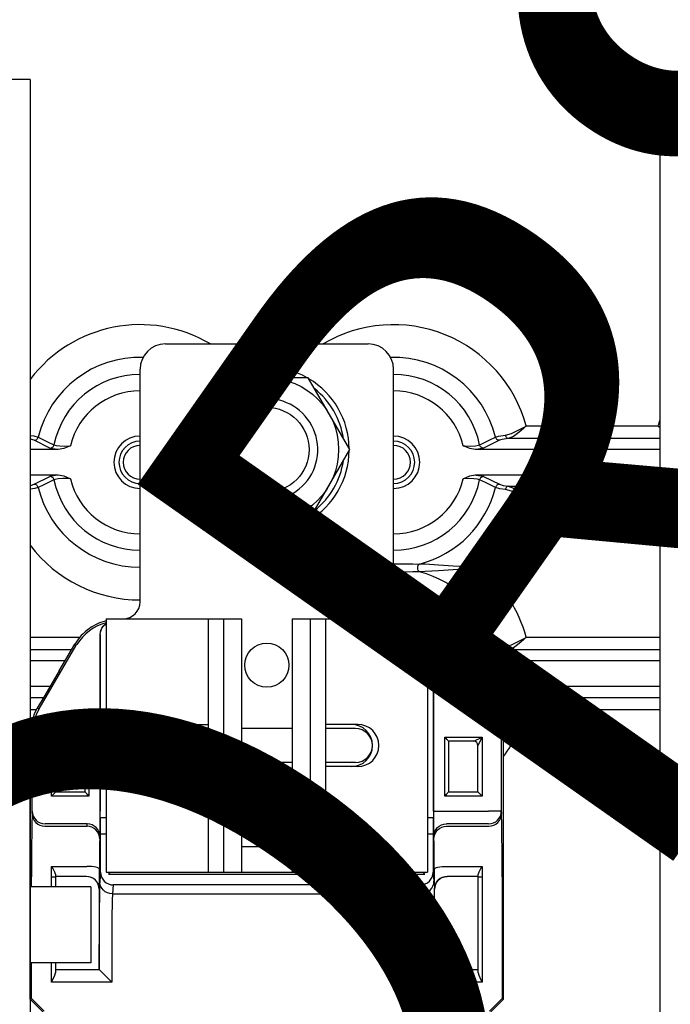
# Model space of a CAD drawing. Units: inches. Extents: x -7 to 159, y 3 to 177.
# Drawn here: x 29 to 48, y 87 to 116 of the extents above; entities that cross this region are included whole.
import ezdxf

# ---------------------------------------------------------------- set-up
doc = ezdxf.new("R2010")
doc.units = ezdxf.units.IN
doc.header["$MEASUREMENT"] = 0
doc.layers.add('COTES', color=2, linetype='Continuous')
doc.layers.add('DIBUIX', color=7, linetype='Continuous')

# ---------------------------------------------------------------- blocks, each defined once
blk = doc.blocks.new('ALZADO')
at = {"layer": 'DIBUIX'}
for p, q in [((28.87942, 113.92443), (28.26449, 113.92443)), ((47.81925, 113.92443), (47.20433, 113.92443)), ((32.8139, 106.22687), (38.71722, 106.22687)), ((32.07598, 98.72472), (32.07598, 105.48895)), ((39.45514, 98.72472), (39.45514, 105.48895)), ((43.31852, 103.84106), (47.15244, 103.84106)), ((47.20402, 103.47486), (42.79266, 103.47486)), ((29.69579, 103.15222), (28.87911, 103.15222)), ((29.69579, 103.15222), (28.87911, 103.15222)), ((29.45353, 103.19492), (28.99476, 103.42303)), ((47.20401, 103.15222), (41.83533, 103.15222)), ((42.53636, 103.42303), (42.07759, 103.19492)), ((28.87909, 102.4143), (29.69579, 102.4143)), ((28.87909, 102.4143), (29.69579, 102.4143)), ((28.99476, 102.14349), (29.45353, 102.3716)), ((41.83533, 102.4143), (47.20399, 102.4143)), ((42.07759, 102.3716), (42.53636, 102.14349)), ((42.79266, 102.09167), (47.20398, 102.09167)), ((47.15244, 101.72546), (43.31852, 101.72546)), ((31.09209, 98.23278), (35.02764, 98.23278)), ((31.09209, 98.23278), (31.09209, 90.85362)), ((34.06203, 98.23278), (34.06203, 90.85362)), ((34.50788, 98.23278), (34.50788, 90.85362)), ((35.02764, 98.23278), (35.02764, 90.85362)), ((36.50348, 98.23278), (36.50348, 90.85362)), ((36.50348, 98.23278), (36.50348, 90.85362)), ((36.50348, 98.23278), (40.43903, 98.23278)), ((37.02324, 98.23278), (37.02324, 90.85362)), ((37.46909, 98.23278), (37.46909, 90.85362)), ((40.43903, 98.23278), (40.43903, 90.85362)), ((30.91371, 97.77729), (30.91371, 92.62913)), ((30.91806, 97.77329), (30.91371, 97.77729)), ((30.91806, 92.45244), (30.91806, 97.77329)), ((40.61741, 97.77729), (40.61306, 97.77329)), ((40.61306, 97.77329), (40.61306, 92.45244)), ((40.61741, 92.62913), (40.61741, 97.77729)), ((28.87895, 97.69177), (30.32303, 97.69177)), ((28.87895, 97.69177), (30.32303, 97.69177)), ((29.14058, 95.6092), (30.2082, 97.4394)), ((29.72447, 96.71711), (30.1795, 97.48936)), ((30.2082, 97.4394), (30.1795, 97.48936)), ((41.35161, 97.48936), (41.32292, 97.4394)), ((41.32292, 97.4394), (42.39054, 95.6092)), ((41.80664, 96.71711), (41.35161, 97.48936)), ((43.31852, 97.69177), (47.20385, 97.69177)), ((30.08299, 97.32556), (28.87894, 97.32556)), ((30.08299, 97.32556), (28.87894, 97.32556)), ((42.53636, 97.27373), (42.07759, 97.04562)), ((47.20384, 97.32556), (42.79266, 97.32556)), ((29.89288, 97.00292), (28.87893, 97.00292)), ((29.89288, 97.00292), (28.87893, 97.00292)), ((47.20383, 97.00292), (41.83533, 97.00292)), ((28.87891, 96.26501), (29.45836, 96.26501)), ((28.87891, 96.26501), (29.45836, 96.26501)), ((41.83533, 96.26501), (47.20381, 96.26501)), ((42.07759, 96.2223), (42.53636, 95.99419)), ((28.8789, 95.94237), (29.2687, 95.94237)), ((28.8789, 95.94237), (29.2687, 95.94237)), ((42.79266, 95.94237), (47.2038, 95.94237)), ((29.05491, 95.57616), (28.87889, 95.57616)), ((29.05491, 95.57616), (28.87889, 95.57616)), ((29.08232, 95.62495), (29.14058, 95.6092)), ((42.39054, 95.6092), (42.4488, 95.62495)), ((47.20379, 95.57616), (43.31852, 95.57616)), ((33.1189, 95.15813), (34.06203, 95.15813)), ((38.41222, 95.15813), (37.46909, 95.15813)), ((28.93955, 94.8656), (28.87949, 94.88183)), ((28.93955, 92.62913), (28.93955, 94.8656)), ((34.06203, 95.03515), (33.18285, 95.03515)), ((36.50348, 95.03515), (35.02764, 95.03515)), ((38.34826, 95.03515), (37.46909, 95.03515)), ((42.59157, 94.8656), (42.59157, 92.62913)), ((29.49693, 93.06737), (29.49693, 94.78917)), ((29.61991, 94.5432), (29.49693, 94.78917)), ((29.49693, 94.78917), (29.7429, 94.66619)), ((29.49693, 94.78917), (30.54477, 94.78917)), ((30.47716, 94.66619), (29.7429, 94.66619)), ((30.47716, 93.19032), (30.47716, 94.66623)), ((30.54477, 94.78917), (30.54477, 94.74049)), ((30.54477, 94.78917), (30.5863, 94.78917)), ((30.5863, 94.78917), (30.5863, 93.06737)), ((40.94481, 93.06737), (40.94481, 94.78917)), ((40.94481, 94.78917), (40.98635, 94.78917)), ((40.98635, 94.78917), (42.03419, 94.78917)), ((40.98635, 94.78917), (40.98635, 94.74049)), ((41.05395, 94.66623), (41.05395, 93.19032)), ((41.78822, 94.66619), (41.05395, 94.66619)), ((41.78822, 94.66619), (42.03419, 94.78917)), ((42.03419, 94.78917), (41.9112, 94.5432)), ((42.03419, 94.78917), (42.03419, 93.06737)), ((29.6199, 94.5432), (29.6199, 93.19036)), ((29.6199, 94.5432), (29.61991, 94.5432)), ((41.9112, 94.5432), (41.91122, 94.5432)), ((41.91122, 93.19036), (41.91122, 94.5432)), ((34.06203, 94.05126), (33.18285, 94.05126)), ((36.50348, 94.05126), (35.02764, 94.05126)), ((38.34826, 94.05126), (37.46909, 94.05126)), ((33.1189, 93.92827), (34.06203, 93.92827)), ((38.41222, 93.92827), (37.46909, 93.92827)), ((28.87835, 87.16405), (28.87835, 93.61866)), ((42.65277, 87.16405), (42.65277, 93.61866)), ((29.61991, 93.19036), (29.49693, 93.06737)), ((29.6199, 93.19036), (29.61991, 93.19036)), ((29.61991, 93.19036), (30.47716, 93.19036)), ((41.05395, 93.19036), (41.9112, 93.19036)), ((41.9112, 93.19036), (42.03419, 93.06737)), ((41.9112, 93.19036), (41.91122, 93.19036)), ((30.54477, 93.06737), (29.49693, 93.06737)), ((30.54477, 93.06737), (30.54477, 93.11606)), ((30.5863, 93.06737), (30.54477, 93.06737)), ((40.98635, 93.06737), (40.94481, 93.06737)), ((40.98635, 93.11606), (40.98635, 93.06737)), ((42.03419, 93.06737), (40.98635, 93.06737)), ((28.93278, 92.56127), (28.93955, 92.62913)), ((35.51959, 92.8214), (35.02764, 92.8214)), ((35.51959, 92.8214), (35.51959, 91.59154)), ((36.01153, 92.8214), (36.01153, 91.59154)), ((36.50348, 92.8214), (36.01153, 92.8214)), ((40.61741, 92.62913), (40.98635, 92.62913)), ((40.98635, 92.62913), (42.22262, 92.62913)), ((42.59157, 92.62913), (42.22262, 92.62913)), ((42.59157, 92.62913), (42.59834, 92.56127)), ((30.53889, 92.26158), (29.3085, 92.26158)), ((30.53212, 92.19371), (30.53889, 92.26158)), ((30.92233, 92.45244), (30.91806, 92.45244)), ((30.92233, 92.45244), (31.09209, 92.45244)), ((40.43903, 92.45244), (40.60879, 92.45244)), ((40.60879, 92.45244), (40.61306, 92.45244)), ((42.22262, 92.26158), (40.99223, 92.26158)), ((29.30173, 92.19371), (30.53212, 92.19371)), ((40.999, 92.19371), (42.22939, 92.19371)), ((30.90783, 91.89402), (30.90106, 91.82616)), ((31.09209, 91.9605), (30.92662, 91.9605)), ((30.92662, 90.85475), (30.92662, 91.9605)), ((40.6045, 91.9605), (40.43903, 91.9605)), ((40.6045, 91.9605), (40.6045, 90.85475)), ((40.63006, 91.82616), (40.62329, 91.89402)), ((35.51959, 91.59154), (35.02764, 91.59154)), ((36.50348, 91.59154), (36.01153, 91.59154)), ((29.49328, 90.7235), (29.49328, 91.02438)), ((29.49328, 91.02438), (30.5235, 91.02438)), ((30.90056, 90.59349), (30.92662, 90.85475)), ((30.92662, 90.85475), (30.90056, 90.59349)), ((31.09209, 90.85362), (40.43903, 90.85362)), ((31.16128, 90.79983), (31.21569, 90.85423)), ((31.287, 90.85362), (40.24412, 90.85362)), ((40.36984, 90.79983), (40.31543, 90.85423)), ((40.6045, 90.85475), (40.63056, 90.59349)), ((41.00761, 91.02438), (42.03784, 91.02438)), ((42.03784, 91.02438), (42.03784, 90.7235)), ((28.91809, 90.43412), (28.91809, 90.7235)), ((29.49328, 90.7235), (29.61626, 90.7235)), ((29.49328, 90.43412), (29.49328, 90.7235)), ((29.61626, 90.79544), (29.61626, 90.7235)), ((30.5172, 90.73064), (29.61626, 90.73064)), ((29.61626, 90.7235), (29.61626, 90.43412)), ((31.16128, 90.79983), (40.36984, 90.79983)), ((41.91486, 90.73064), (41.01392, 90.73064)), ((41.91486, 90.7235), (41.91486, 90.79544)), ((41.91486, 87.931), (41.91486, 90.7235)), ((41.91486, 90.7235), (42.03784, 90.7235)), ((42.03784, 90.7235), (42.03784, 87.65599)), ((42.61303, 90.7235), (42.61303, 87.18051)), ((30.64117, 90.43412), (28.87847, 90.43412)), ((30.64117, 90.43412), (30.64117, 88.22037)), ((30.88477, 90.36168), (30.88477, 88.02495)), ((30.88614, 90.36168), (30.88477, 90.36168)), ((31.29531, 90.48467), (31.2695, 90.22594)), ((40.23581, 90.48467), (31.29531, 90.48467)), ((40.26162, 90.22594), (40.23581, 90.48467)), ((40.64635, 90.36168), (40.64498, 90.36168)), ((40.64635, 88.02495), (40.64635, 90.36168)), ((31.2695, 90.22594), (40.26162, 90.22594)), ((30.88586, 88.02493), (30.88586, 88.75572)), ((31.25481, 88.75572), (31.25481, 87.65599)), ((40.27631, 87.65599), (40.27631, 88.75572)), ((40.64526, 88.75572), (40.64526, 88.02493)), ((30.64117, 88.22037), (28.87846, 88.22037)), ((28.91809, 87.18051), (28.91809, 88.22037)), ((29.49328, 87.65599), (29.49328, 88.22037)), ((29.61626, 88.22037), (29.61626, 87.931)), ((29.61626, 88.02495), (30.88583, 88.02495)), ((30.88583, 88.02495), (30.88586, 88.02493)), ((30.88586, 88.02493), (31.25481, 87.65599)), ((40.27631, 87.65599), (40.64526, 88.02493)), ((40.64526, 88.02493), (40.64529, 88.02495)), ((40.64529, 88.02495), (41.91486, 88.02495)), ((31.25481, 87.65599), (29.49328, 87.65599)), ((42.03784, 87.65599), (40.27631, 87.65599)), ((28.87835, 87.16405), (28.91809, 87.18051)), ((28.87835, 87.16405), (29.2473, 86.79509)), ((29.28704, 86.81155), (28.91809, 87.18051)), ((42.61303, 87.18051), (42.24407, 86.81155)), ((42.65277, 87.16405), (42.28381, 86.79509)), ((42.65277, 87.16405), (42.61303, 87.18051))]:
    blk.add_line(p, q, dxfattribs=at)
at = {"layer": 'DIBUIX', "flags": 128}
for points in [[(28.87942, 113.92443), (28.87886, 94.46413), (28.87847, 94.0424), (28.87837, 32.74634)], [(47.20433, 113.92443), (47.20376, 94.46442), (47.20338, 94.04268), (47.20327, 32.74634)], [(42.71351, 103.57763), (42.88727, 103.62518), (43.14287, 103.74511), (43.29321, 103.82699), (43.31574, 103.83952), (43.31852, 103.84106)], [(43.31852, 103.84106), (43.31627, 103.83904), (43.30881, 103.83232), (43.2993, 103.82377), (43.28046, 103.80685), (43.24293, 103.77331), (43.16639, 103.70634), (43.05939, 103.61863), (42.94454, 103.53831), (42.79266, 103.47486)], [(47.15244, 103.84106), (47.15522, 103.83952), (47.17775, 103.82699), (47.20403, 103.81268)], [(47.20403, 103.79475), (47.19049, 103.80685), (47.17165, 103.82377), (47.16215, 103.83232), (47.15468, 103.83904), (47.15244, 103.84106)], [(28.87912, 103.56799), (28.98304, 103.55171), (29.11008, 103.51659)], [(28.99476, 103.42303), (28.88373, 103.45431), (28.87912, 103.45497)], [(28.99476, 103.42303), (29.01418, 103.42523), (29.03308, 103.43062), (29.05097, 103.43905), (29.06736, 103.4503), (29.08181, 103.46408), (29.09396, 103.48001), (29.10346, 103.49766), (29.11008, 103.51659)], [(29.11008, 103.51659), (29.16852, 103.48799), (29.403, 103.37386), (29.56994, 103.2933)], [(41.96118, 103.2933), (42.02018, 103.3217), (42.25527, 103.43562), (42.42104, 103.51659)], [(42.42104, 103.51659), (42.514, 103.54458), (42.71351, 103.57763)], [(42.53636, 103.42303), (42.51694, 103.42523), (42.49804, 103.43062), (42.48015, 103.43905), (42.46376, 103.4503), (42.4493, 103.46408), (42.43716, 103.48001), (42.42765, 103.49766), (42.42104, 103.51659)], [(42.79266, 103.47486), (42.61751, 103.44828), (42.53636, 103.42303)], [(42.79266, 103.47486), (42.77923, 103.47836), (42.76617, 103.48509), (42.75382, 103.49486), (42.74254, 103.50741), (42.73262, 103.5224), (42.72433, 103.53941), (42.7179, 103.55799), (42.71351, 103.57763)], [(29.45353, 103.19492), (29.47353, 103.19725), (29.49296, 103.20295), (29.51128, 103.21188), (29.52797, 103.22378), (29.54255, 103.23831), (29.55463, 103.25507), (29.56384, 103.27357), (29.56994, 103.2933)], [(29.69579, 103.15222), (29.67063, 103.15445), (29.53379, 103.17243), (29.45353, 103.19492)], [(29.56994, 103.2933), (29.63396, 103.27436), (29.74374, 103.26153), (29.88701, 103.25668), (30.0493, 103.26103)], [(30.0493, 103.26103), (30.04725, 103.26004), (29.85881, 103.18087), (29.69579, 103.15222)], [(41.48182, 103.26103), (41.5282, 103.25884), (41.69906, 103.25742), (41.83662, 103.26585), (41.92989, 103.28162), (41.96118, 103.2933)], [(41.83533, 103.15222), (41.67231, 103.18087), (41.48387, 103.26004), (41.48182, 103.26103)], [(42.07759, 103.19492), (42.03826, 103.18138), (41.92181, 103.16104), (41.83533, 103.15222)], [(42.07759, 103.19492), (42.05759, 103.19725), (42.03816, 103.20295), (42.01984, 103.21188), (42.00315, 103.22378), (41.98856, 103.23831), (41.97649, 103.25507), (41.96728, 103.27357), (41.96118, 103.2933)], [(29.45353, 102.3716), (29.49286, 102.38515), (29.60931, 102.40548), (29.69579, 102.4143)], [(29.56994, 102.27322), (29.56384, 102.29295), (29.55463, 102.31146), (29.54255, 102.32821), (29.52797, 102.34274), (29.51128, 102.35464), (29.49296, 102.36357), (29.47353, 102.36928), (29.45353, 102.3716)], [(30.0493, 102.30549), (30.00291, 102.30768), (29.83206, 102.3091), (29.6945, 102.30067), (29.60123, 102.2849), (29.56994, 102.27322)], [(29.69579, 102.4143), (29.85881, 102.38566), (30.04725, 102.30648), (30.0493, 102.30549)], [(41.48182, 102.30549), (41.48387, 102.30648), (41.67231, 102.38566), (41.83533, 102.4143)], [(41.96118, 102.27322), (41.89716, 102.29216), (41.78738, 102.305), (41.6441, 102.30984), (41.48182, 102.30549)], [(41.83533, 102.4143), (41.86049, 102.41207), (41.99732, 102.39409), (42.07759, 102.3716)], [(42.07759, 102.3716), (42.05759, 102.36928), (42.03816, 102.36357), (42.01984, 102.35464), (42.00315, 102.34274), (41.98856, 102.32821), (41.97649, 102.31146), (41.96728, 102.29295), (41.96118, 102.27322)], [(28.87908, 102.11301), (28.91361, 102.11825), (28.99476, 102.14349)], [(29.11008, 102.04994), (29.01712, 102.02194), (28.87908, 101.99907)], [(29.11008, 102.04994), (29.10346, 102.06886), (29.09396, 102.08652), (29.08181, 102.10244), (29.06736, 102.11622), (29.05097, 102.12747), (29.03308, 102.1359), (29.01418, 102.14129), (28.99476, 102.14349)], [(29.56994, 102.27322), (29.51094, 102.24483), (29.27585, 102.1309), (29.11008, 102.04994)], [(42.42104, 102.04994), (42.3626, 102.07853), (42.12812, 102.19266), (41.96118, 102.27322)], [(42.53636, 102.14349), (42.51694, 102.14129), (42.49804, 102.1359), (42.48015, 102.12747), (42.46376, 102.11622), (42.4493, 102.10244), (42.43716, 102.08652), (42.42765, 102.06886), (42.42104, 102.04994)], [(42.71351, 101.98889), (42.54808, 102.01481), (42.42104, 102.04994)], [(42.53636, 102.14349), (42.64739, 102.11221), (42.79266, 102.09167)], [(42.79266, 102.09167), (42.77923, 102.08816), (42.76617, 102.08143), (42.75382, 102.07166), (42.74254, 102.05911), (42.73262, 102.04413), (42.72433, 102.02711), (42.7179, 102.00853), (42.71351, 101.98889)], [(42.79266, 102.09167), (42.94454, 102.02821), (43.05939, 101.94789), (43.16639, 101.86018), (43.24293, 101.79321), (43.28046, 101.75968), (43.2993, 101.74275), (43.30881, 101.7342), (43.31627, 101.72748), (43.31852, 101.72546)], [(43.31852, 101.72546), (43.31574, 101.72701), (43.29321, 101.73953), (43.14287, 101.82141), (42.88727, 101.94134), (42.71351, 101.98889)], [(47.15244, 101.72546), (47.15468, 101.72748), (47.16215, 101.7342), (47.17165, 101.74275), (47.19049, 101.75968), (47.20397, 101.77172)], [(47.20397, 101.75381), (47.17775, 101.73953), (47.15522, 101.72701), (47.15244, 101.72546)], [(39.45514, 99.82728), (39.54644, 99.82735), (39.55976, 99.82733), (39.82131, 99.82651), (40.0173, 99.82532), (40.19357, 99.82387), (40.21361, 99.82369)], [(40.21361, 99.59354), (40.19164, 99.61169), (40.17435, 99.63865), (40.16331, 99.67197), (40.15951, 99.70861), (40.16331, 99.74526), (40.17435, 99.77857), (40.19164, 99.80553), (40.21361, 99.82369)], [(42.02247, 99.70861), (42.01934, 99.70882), (41.59814, 99.7374), (41.18887, 99.76555), (40.76677, 99.79334), (40.37911, 99.81573), (40.21361, 99.82369)], [(42.02247, 99.70861), (42.01934, 99.7084), (41.59814, 99.67983), (41.18887, 99.65168), (40.76677, 99.62388), (40.37911, 99.60149), (40.21361, 99.59354)], [(40.21361, 99.59354), (40.19357, 99.59335), (40.0173, 99.5919), (39.82131, 99.59072), (39.55976, 99.58989), (39.45514, 99.58993)], [(30.91371, 97.77729), (30.91923, 97.84087), (30.93563, 97.90254), (30.9624, 97.96046), (30.99876, 98.01291), (31.04361, 98.05831), (31.09209, 98.0928)], [(30.91806, 97.77329), (30.9236, 97.83694), (30.94003, 97.89868), (30.96687, 97.95666), (31.00331, 98.00915), (31.04826, 98.05456), (31.09209, 98.08566)], [(40.61741, 97.77729), (40.61189, 97.84087), (40.59549, 97.90254), (40.56872, 97.96046), (40.53236, 98.01291), (40.48751, 98.05831), (40.43903, 98.0928)], [(40.61306, 97.77329), (40.60752, 97.83694), (40.59109, 97.89868), (40.56425, 97.95666), (40.52781, 98.00915), (40.48286, 98.05456), (40.43903, 98.08566)], [(30.2082, 97.4394), (30.21997, 97.45921), (30.23204, 97.47884)], [(41.29908, 97.47884), (41.31115, 97.45921), (41.32292, 97.4394)], [(42.42104, 97.36729), (42.514, 97.39528), (42.71351, 97.42833)], [(42.71351, 97.42833), (42.88727, 97.47589), (43.14287, 97.59582), (43.29321, 97.67769), (43.31574, 97.69022), (43.31852, 97.69177)], [(42.71351, 97.42833), (42.7179, 97.40869), (42.72433, 97.39011), (42.73262, 97.3731), (42.74254, 97.35811), (42.75382, 97.34556), (42.76617, 97.33579), (42.77923, 97.32906), (42.79266, 97.32556)], [(43.31852, 97.69177), (43.31627, 97.68974), (43.30881, 97.68302), (43.2993, 97.67447), (43.28046, 97.65755), (43.24293, 97.62401), (43.16639, 97.55704), (43.05939, 97.46934), (42.94454, 97.38902), (42.79266, 97.32556)], [(41.48182, 97.11173), (41.5282, 97.10954), (41.69906, 97.10813), (41.83662, 97.11655), (41.92989, 97.13232), (41.96118, 97.144)], [(41.96118, 97.144), (42.02018, 97.1724), (42.25527, 97.28632), (42.42104, 97.36729)], [(41.96118, 97.144), (41.96728, 97.12427), (41.97649, 97.10577), (41.98856, 97.08901), (42.00315, 97.07448), (42.01984, 97.06259), (42.03816, 97.05366), (42.05759, 97.04795), (42.07759, 97.04562)], [(42.42104, 97.36729), (42.42765, 97.34837), (42.43716, 97.33071), (42.4493, 97.31478), (42.46376, 97.30101), (42.48015, 97.28975), (42.49804, 97.28132), (42.51694, 97.27593), (42.53636, 97.27373)], [(42.79266, 97.32556), (42.61751, 97.29898), (42.53636, 97.27373)], [(41.83533, 97.00292), (41.67231, 97.03157), (41.48387, 97.11074), (41.48182, 97.11173)], [(42.07759, 97.04562), (42.03826, 97.03208), (41.92181, 97.01174), (41.83533, 97.00292)], [(29.72447, 96.71711), (29.5167, 96.36422), (29.30234, 95.99965), (29.08232, 95.62495)], [(42.4488, 95.62495), (42.22878, 95.99965), (42.01442, 96.36422), (41.80664, 96.71711)], [(41.48182, 96.1562), (41.48387, 96.15719), (41.67231, 96.23636), (41.83533, 96.26501)], [(41.96118, 96.12393), (41.89716, 96.14287), (41.78738, 96.1557), (41.6441, 96.16055), (41.48182, 96.1562)], [(41.83533, 96.26501), (41.86049, 96.26277), (41.99732, 96.24479), (42.07759, 96.2223)], [(42.07759, 96.2223), (42.05759, 96.21998), (42.03816, 96.21427), (42.01984, 96.20534), (42.00315, 96.19344), (41.98856, 96.17891), (41.97649, 96.16216), (41.96728, 96.14366), (41.96118, 96.12393)], [(42.42104, 95.90064), (42.3626, 95.92924), (42.12812, 96.04337), (41.96118, 96.12393)], [(42.53636, 95.99419), (42.51694, 95.99199), (42.49804, 95.98661), (42.48015, 95.97817), (42.46376, 95.96692), (42.4493, 95.95315), (42.43716, 95.93722), (42.42765, 95.91956), (42.42104, 95.90064)], [(42.53636, 95.99419), (42.64739, 95.96291), (42.79266, 95.94237)], [(42.71351, 95.8396), (42.54808, 95.86552), (42.42104, 95.90064)], [(42.79266, 95.94237), (42.77923, 95.93887), (42.76617, 95.93214), (42.75382, 95.92236), (42.74254, 95.90981), (42.73262, 95.89483), (42.72433, 95.87781), (42.7179, 95.85924), (42.71351, 95.8396)], [(43.31852, 95.57616), (43.31574, 95.57771), (43.29321, 95.59023), (43.14287, 95.67211), (42.88727, 95.79204), (42.71351, 95.8396)], [(42.79266, 95.94237), (42.94454, 95.87891), (43.05939, 95.79859), (43.16639, 95.71088), (43.24293, 95.64391), (43.28046, 95.61038), (43.2993, 95.59346), (43.30881, 95.5849), (43.31627, 95.57818), (43.31852, 95.57616)], [(42.65277, 93.61866), (42.65264, 94.0424), (42.65226, 94.46413), (42.65163, 94.88183)], [(30.5863, 94.78917), (30.58559, 94.78834), (30.54477, 94.74049)], [(40.94481, 94.78917), (40.94553, 94.78834), (40.98635, 94.74049)], [(30.54477, 93.11606), (30.58559, 93.0682), (30.5863, 93.06737)], [(40.94481, 93.06737), (40.94553, 93.0682), (40.98635, 93.11606)], [(28.93278, 92.56127), (28.93992, 92.48959), (28.96095, 92.42067), (28.99506, 92.35715), (29.04094, 92.30146), (29.09684, 92.25575), (29.1606, 92.22177), (29.22978, 92.20082), (29.30173, 92.19371)], [(28.93955, 92.62913), (28.94669, 92.55746), (28.96772, 92.48854), (29.00183, 92.42502), (29.04771, 92.36933), (29.10361, 92.32362), (29.16737, 92.28964), (29.23655, 92.26869), (29.3085, 92.26158)], [(42.22262, 92.26158), (42.29457, 92.26869), (42.36375, 92.28964), (42.42751, 92.32362), (42.48341, 92.36933), (42.52929, 92.42502), (42.5634, 92.48854), (42.58443, 92.55746), (42.59157, 92.62913)], [(42.22939, 92.19371), (42.30134, 92.20082), (42.37052, 92.22177), (42.43428, 92.25575), (42.49018, 92.30146), (42.53606, 92.35715), (42.57017, 92.42067), (42.5912, 92.48959), (42.59834, 92.56127)], [(30.90783, 91.89402), (30.9007, 91.9657), (30.87967, 92.03462), (30.84556, 92.09814), (30.79967, 92.15382), (30.74378, 92.19954), (30.68001, 92.23352), (30.61083, 92.25447), (30.53889, 92.26158)], [(40.62329, 91.89402), (40.63042, 91.9657), (40.65145, 92.03462), (40.68556, 92.09814), (40.73145, 92.15382), (40.78734, 92.19954), (40.85111, 92.23352), (40.92029, 92.25447), (40.99223, 92.26158)], [(30.90106, 91.82616), (30.89393, 91.89783), (30.8729, 91.96675), (30.83879, 92.03027), (30.7929, 92.08596), (30.73701, 92.13167), (30.67324, 92.16565), (30.60406, 92.1866), (30.53212, 92.19371)], [(40.63006, 91.82616), (40.63719, 91.89783), (40.65822, 91.96675), (40.69233, 92.03027), (40.73822, 92.08596), (40.79411, 92.13167), (40.85788, 92.16565), (40.92706, 92.1866), (40.999, 92.19371)], [(30.89245, 90.94916), (30.88482, 90.96375), (30.86346, 90.97779), (30.82918, 90.99075), (30.78328, 91.00212), (30.7275, 91.01148), (30.66397, 91.01847), (30.5951, 91.02282), (30.5235, 91.02438)], [(40.63867, 90.94916), (40.6463, 90.96375), (40.66765, 90.97779), (40.70194, 90.99075), (40.74784, 91.00212), (40.80362, 91.01148), (40.86715, 91.01847), (40.93602, 91.02282), (41.00761, 91.02438)], [(30.88614, 90.36168), (30.87905, 90.43366), (30.85806, 90.50288), (30.82397, 90.56666), (30.77808, 90.62257), (30.72217, 90.66846), (30.65839, 90.70255), (30.58918, 90.72355), (30.5172, 90.73064)], [(31.2695, 90.22594), (31.19756, 90.23305), (31.12838, 90.254), (31.06461, 90.28798), (31.00872, 90.33369), (30.96283, 90.38938), (30.92872, 90.4529), (30.90769, 90.52182), (30.90056, 90.59349)], [(40.26162, 90.22594), (40.33356, 90.23305), (40.40274, 90.254), (40.4665, 90.28798), (40.5224, 90.33369), (40.56829, 90.38938), (40.6024, 90.4529), (40.62342, 90.52182), (40.63056, 90.59349)], [(40.64498, 90.36168), (40.65206, 90.43366), (40.67306, 90.50288), (40.70715, 90.56666), (40.75304, 90.62257), (40.80895, 90.66846), (40.87273, 90.70255), (40.94194, 90.72355), (41.01392, 90.73064)]]:
    blk.add_lwpolyline(points, dxfattribs=at)
at = {"layer": 'DIBUIX'}
blk.add_lwpolyline([(34.55846, 105.24298), (33.35136, 103.15222), (34.55846, 101.06146), (36.97266, 101.06146), (38.17976, 103.15222), (36.97266, 105.24298)], close=True, dxfattribs=at)
for centre, radius in [((35.76556, 103.15222), 2.09076), ((35.76556, 103.15222), 1.22986), ((35.76556, 96.87994), 0.63953), ((35.76556, 96.87994), 0.63953)]:
    blk.add_circle(centre, radius, dxfattribs=at)
for centre, radius, start, end in [((32.07598, 102.78326), 4.00558, 59.283225, 142.948147), ((39.45514, 102.78326), 4.00558, 15.312438, 120.716775), ((32.8139, 105.48895), 0.73792, 90, 180), ((38.71722, 105.48895), 0.73792, 0, 90), ((32.07598, 102.78326), 3.05522, 88.361491, 166.112051), ((39.45514, 102.78326), 3.05522, 13.887949, 91.638509), ((35.76556, 103.15222), 2.39823, 60.66789, 119.33211), ((32.07598, 102.78326), 2.55742, 90, 168.496123), ((35.76556, 103.15222), 2.39823, 120.66789, 179.33211), ((35.76556, 103.15222), 2.25159, 68.213211, 111.786789), ((35.76556, 103.15222), 2.39823, 0.66789, 59.33211), ((39.45514, 102.78326), 2.55742, 11.503877, 90), ((32.07598, 102.78326), 2.08224, 90, 166.735383), ((35.76556, 103.15222), 2.25159, 128.213211, 171.786789), ((35.76556, 103.15222), 2.25159, 8.213211, 51.786789), ((39.45514, 102.78326), 2.08224, 13.264617, 90), ((35.76556, 103.15222), 1.48332, 179.225135, 97.597138), ((51.01582, 102.78326), 4.00558, 162.104296, 164.687562), ((32.07598, 102.78326), 0.76251, 90, 270), ((39.45514, 102.78326), 0.76251, 270, 90), ((32.07598, 102.78326), 0.61493, 90, 270), ((32.07598, 102.78326), 0.49194, 90, 270), ((39.45514, 102.78326), 0.61493, 270, 90), ((39.45514, 102.78326), 0.49194, 270, 90), ((35.76556, 103.15222), 2.39823, 180.66789, 239.33211), ((35.76556, 103.15222), 2.39823, 300.66789, 359.33211), ((35.76556, 103.15222), 2.25159, 188.213211, 231.786789), ((35.76556, 103.15222), 2.25159, 308.213211, 351.786789), ((32.07598, 102.78326), 2.08224, 193.264617, 270), ((39.45514, 102.78326), 2.08224, 270, 346.735383), ((32.07598, 102.78326), 3.05522, 193.887949, 270), ((32.07598, 102.78326), 2.55742, 191.503877, 270), ((39.45514, 102.78326), 2.55742, 270, 348.496123), ((39.45514, 102.78326), 3.05522, 284.374201, 346.112051), ((39.45514, 102.78326), 4.00558, 309.86188, 344.687562), ((51.01582, 102.78326), 4.00558, 195.312438, 197.892384), ((35.76556, 103.15222), 2.39823, 240.66789, 299.33211), ((35.76556, 103.15222), 2.25159, 248.213211, 291.786789), ((32.07598, 102.78326), 4.00558, 217.048532, 270), ((39.45514, 96.63396), 4.00558, 15.312438, 50.13812), ((39.45514, 96.63396), 3.05522, 13.887949, 75.625799), ((39.45514, 96.63396), 2.55742, 11.503877, 90), ((31.58404, 98.72472), 0.49194, 270, 0), ((39.94708, 98.72472), 0.49194, 180, 270), ((39.45514, 96.63396), 2.08224, 13.264617, 89.997968), ((31.44707, 96.73365), 1.42534, 104.421103, 148.478797), ((31.42623, 96.78818), 1.42231, 103.587331, 125.507081), ((40.10715, 96.79549), 1.41505, 54.395454, 76.435739), ((40.08832, 96.73999), 1.41839, 31.392845, 75.684714), ((31.4526, 96.73867), 1.47795, 125.22455, 149.473814), ((40.07933, 96.73942), 1.47687, 30.517211, 54.784426), ((39.45514, 96.63396), 3.05522, 343.087438, 346.112051), ((30.35339, 94.87879), 1.4739, 149.585766, 179.881623), ((30.41535, 94.86559), 1.4758, 149.743848, 180), ((41.11576, 94.86559), 1.4758, 0, 30.256152), ((41.17838, 94.87897), 1.47325, 0.111542, 30.421069), ((39.45514, 96.63396), 4.00558, 322.960758, 344.687562), ((33.1189, 94.5432), 0.61493, 90, 270), ((33.30584, 94.5432), 0.61493, 90, 270), ((38.22528, 94.5432), 0.61493, 270, 90), ((38.41222, 94.5432), 0.61493, 270, 90), ((33.18285, 94.5432), 0.49194, 90, 270), ((38.34826, 94.5432), 0.49194, 270, 90), ((29.7429, 94.5432), 0.12299, 90, 180), ((34.96502, 90.64842), 6.02359, 137.207919, 138.163115), ((36.5661, 90.64842), 6.02359, 41.836885, 42.792081), ((41.78822, 94.5432), 0.12299, 0, 90), ((34.96502, 97.20812), 6.02359, 221.836885, 222.792081), ((35.76556, 92.69841), 0.63953, 11.087489, 168.912511), ((36.5661, 97.20812), 6.02359, 317.207919, 318.163115), ((93.17507, 91.1286), 64.25826, 178.7224565, 180.3612086), ((5.21092, 92.46709), 25.70331, 358.722456, 0.361209), ((66.3202, 92.46709), 25.70331, 179.638791, 181.277544), ((-21.64396, 91.1286), 64.25826, 359.6387914, 1.2775435), ((16.83061, 92.08347), 14.09655, 359.500152, 1.499848), ((56.43741, 92.06832), 15.83328, 178.609834, 180.390166), ((35.76556, 92.69841), 0.63953, 247.380135, 292.619865), ((63.57955, 91.06661), 32.68731, 178.668518, 180.205885), ((15.57803, 91.14153), 25.06138, 359.560191, 1.565406), ((28.94844, 90.58419), 0.70044, 17.553488, 38.935733), ((13.0616, 90.84674), 17.83114, 358.441211, 0.329106), ((31.29595, 90.854), 0.36933, 179.883052, 269.900687), ((31.28663, 94.98782), 4.13419, 269.016747, 270.005152), ((40.23517, 90.854), 0.36933, 270.099313, 0.116948), ((40.24426, 95.01391), 4.16029, 269.997948, 270.980153), ((53.3839, 90.79216), 12.7462, 179.29426, 181.935422), ((42.58268, 90.58419), 0.70044, 141.064267, 162.446512), ((30.5158, 90.36167), 0.36897, 0, 90.001818), ((95.14285, 89.16082), 64.25826, 178.7224565, 180.3612086), ((41.01532, 90.36167), 0.36897, 89.998182, 180), ((76.45828, 89.03905), 45.20436, 178.495473, 180.359122), ((3.25228, 89.12081), 37.02583, 359.435025, 1.710379), ((28.32917, 88.3416), 1.351, 329.503789, 342.306526), ((42.69816, 88.1163), 0.80492, 193.309411, 214.880275)]:
    blk.add_arc(centre, radius, start, end, dxfattribs=at)
at = {"layer": 'COTES', "insert": (-10.11043, 42.21511), "char_height": 19.0590415, "width": 7676.2086737, "attachment_point": 1, "rotation": 54.903898}
blk.add_mtext('{\\fArial|b0|i0|c0|p34;CAHORS}', dxfattribs=at)

msp = doc.modelspace()

# ---------------------------------------------------------------- block references
msp.add_blockref('ALZADO', (0, 0))

doc.saveas('drawing.dxf')
